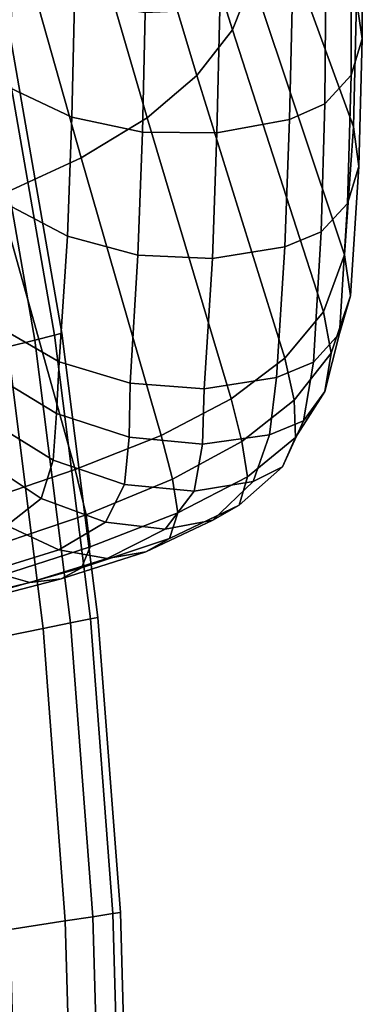
# Model space of a CAD drawing. Units: inches. Extents: x -11.3 to 11.3, y -8.7 to 11.
# Drawn here: x 9.8 to 11.3, y -2 to 2.4 of the extents above; entities that cross this region are included whole.
import ezdxf

# ---------------------------------------------------------------- set-up
doc = ezdxf.new("R2010")
doc.units = ezdxf.units.IN
doc.header["$MEASUREMENT"] = 0
doc.layers.add('AFUFU-3D-CH-BA', color=2, linetype='Continuous')
doc.layers.add('AFUFU-3D-CH-FO', color=2, linetype='Continuous')

msp = doc.modelspace()

# ---------------------------------------------------------------- linework, layer by layer
at = {"layer": 'AFUFU-3D-CH-BA'}
for points in [[(11.3071, 2.4948, 25.8143), (11.2934, 1.9265, 24.9485), (10.8659, 3.1015, 24.6455), (10.8566, 3.6009, 25.4267)], [(10.8396, 2.591, 23.8718), (10.75, 2.362, 23.4288), (10.4484, 3.3213, 23.2767), (10.5309, 3.5308, 23.7161)], [(10.75, 2.362, 23.4288), (10.59, 2.1574, 22.9928), (10.2997, 3.1208, 22.8502), (10.4484, 3.3213, 23.2767)], [(10.59, 2.1574, 22.9928), (10.3666, 1.9669, 22.579), (10.088, 2.9244, 22.4494), (10.2997, 3.1208, 22.8502)], [(11.2934, 1.9265, 24.9485), (11.2537, 1.351, 24.0884), (10.8396, 2.591, 23.8718), (10.8659, 3.1015, 24.6455)], [(11.3333, 2.3223, 25.883), (11.3071, 2.4948, 25.8143), (11.3, 3.0621, 26.6808), (11.3305, 2.8954, 26.7572)], [(10.3666, 1.9669, 22.579), (10.0691, 1.7869, 22.21), (9.8023, 2.7328, 22.0953), (10.088, 2.9244, 22.4494)], [(11.3305, 2.8954, 26.7572), (11.2841, 2.7333, 26.8342), (11.2828, 2.1584, 25.9556), (11.3333, 2.3223, 25.883)], [(10.0691, 1.7869, 22.21), (9.6975, 1.6169, 21.9098), (9.4424, 2.5502, 21.8111), (9.8023, 2.7328, 22.0953)], [(11.1643, 2.0302, 26.0167), (11.2828, 2.1584, 25.9556), (11.2841, 2.7333, 26.8342), (11.1688, 2.6024, 26.8956)], [(9.7491, 2.1017, 25.8645), (10.0275, 1.9705, 25.9984), (10.0394, 2.4868, 26.8412), (9.7587, 2.5975, 26.6891)], [(11.2537, 1.351, 24.0884), (11.1595, 1.0948, 23.638), (10.75, 2.362, 23.4288), (10.8396, 2.591, 23.8718)], [(11.1688, 2.6024, 26.8956), (11.0192, 2.5283, 26.9324), (11.0056, 1.96, 26.0582), (11.1643, 2.0302, 26.0167)], [(10.6794, 1.8992, 26.1066), (11.0056, 1.96, 26.0582), (11.0192, 2.5283, 26.9324), (10.6932, 2.4538, 26.9782)], [(10.0275, 1.9705, 25.9984), (10.3448, 1.9021, 26.0837), (10.3577, 2.4384, 26.9433), (10.0394, 2.4868, 26.8412)], [(11.3182, 1.7485, 25.0093), (11.2934, 1.9265, 24.9485), (11.3071, 2.4948, 25.8143), (11.3333, 2.3223, 25.883)], [(10.3448, 1.9021, 26.0837), (10.6794, 1.8992, 26.1066), (10.6932, 2.4538, 26.9782), (10.3577, 2.4384, 26.9433)], [(11.1595, 1.0948, 23.638), (10.9848, 0.8861, 23.1861), (10.59, 2.1574, 22.9928), (10.75, 2.362, 23.4288)], [(11.2667, 1.5821, 25.0781), (11.3182, 1.7485, 25.0093), (11.3333, 2.3223, 25.883), (11.2828, 2.1584, 25.9556)], [(10.9848, 0.8861, 23.1861), (10.7441, 0.704, 22.7535), (10.3666, 1.9669, 22.579), (10.59, 2.1574, 22.9928)], [(11.1479, 1.4545, 25.1402), (11.2667, 1.5821, 25.0781), (11.2828, 2.1584, 25.9556), (11.1643, 2.0302, 26.0167)], [(9.7291, 1.5824, 25.0576), (10.0076, 1.4348, 25.1707), (10.0275, 1.9705, 25.9984), (9.7491, 2.1017, 25.8645)], [(10.985, 1.3867, 25.1873), (11.1479, 1.4545, 25.1402), (11.1643, 2.0302, 26.0167), (11.0056, 1.96, 26.0582)], [(10.0076, 1.4348, 25.1707), (10.3249, 1.3499, 25.2355), (10.3448, 1.9021, 26.0837), (10.0275, 1.9705, 25.9984)], [(10.7441, 0.704, 22.7535), (10.4293, 0.5393, 22.3639), (10.0691, 1.7869, 22.21), (10.3666, 1.9669, 22.579)], [(10.6592, 1.334, 25.2423), (10.985, 1.3867, 25.1873), (11.0056, 1.96, 26.0582), (10.6794, 1.8992, 26.1066)], [(11.2934, 1.9265, 24.9485), (11.3182, 1.7485, 25.0093), (11.2798, 1.1673, 24.1412), (11.2537, 1.351, 24.0884)], [(10.3249, 1.3499, 25.2355), (10.6592, 1.334, 25.2423), (10.6794, 1.8992, 26.1066), (10.3448, 1.9021, 26.0837)], [(10.4293, 0.5393, 22.3639), (10.0422, 0.3855, 22.0409), (9.6975, 1.6169, 21.9098), (10.0691, 1.7869, 22.21)], [(11.2305, 0.9971, 24.207), (11.2798, 1.1673, 24.1412), (11.3182, 1.7485, 25.0093), (11.2667, 1.5821, 25.0781)], [(10.0422, 0.3855, 22.0409), (9.5986, 0.2339, 21.7998), (9.2699, 1.4544, 21.691), (9.6975, 1.6169, 21.9098)], [(9.6913, 1.0306, 24.2747), (9.9714, 0.8703, 24.3642), (10.0076, 1.4348, 25.1707), (9.7291, 1.5824, 25.0576)], [(11.1139, 0.8678, 24.2716), (11.2305, 0.9971, 24.207), (11.2667, 1.5821, 25.0781), (11.1479, 1.4545, 25.1402)], [(9.9714, 0.8703, 24.3642), (10.2895, 0.7738, 24.4047), (10.3249, 1.3499, 25.2355), (10.0076, 1.4348, 25.1707)], [(10.9476, 0.7993, 24.3265), (11.1139, 0.8678, 24.2716), (11.1479, 1.4545, 25.1402), (10.985, 1.3867, 25.1873)], [(10.6232, 0.7491, 24.392), (10.9476, 0.7993, 24.3265), (10.985, 1.3867, 25.1873), (10.6592, 1.334, 25.2423)], [(10.2895, 0.7738, 24.4047), (10.6232, 0.7491, 24.392), (10.6592, 1.334, 25.2423), (10.3249, 1.3499, 25.2355)], [(11.1933, 0.9091, 23.6906), (11.1595, 1.0948, 23.638), (11.2537, 1.351, 24.0884), (11.2798, 1.1673, 24.1412)], [(11.2798, 1.1673, 24.1412), (11.2305, 0.9971, 24.207), (11.1647, 0.7359, 23.7597), (11.1933, 0.9091, 23.6906)], [(11.1595, 1.0948, 23.638), (11.1933, 0.9091, 23.6906), (11.0278, 0.6971, 23.2369), (10.9848, 0.8861, 23.1861)], [(9.9714, 0.8703, 24.3642), (9.6913, 1.0306, 24.2747), (9.6742, 0.8094, 23.9654), (9.9594, 0.6383, 24.0328)], [(11.0695, 0.605, 23.8385), (11.1647, 0.7359, 23.7597), (11.2305, 0.9971, 24.207), (11.1139, 0.8678, 24.2716)], [(10.9848, 0.8861, 23.1861), (11.0278, 0.6971, 23.2369), (10.7925, 0.5118, 22.8029), (10.7441, 0.704, 22.7535)], [(11.033, 0.5293, 23.2984), (11.0278, 0.6971, 23.2369), (11.1933, 0.9091, 23.6906), (11.1647, 0.7359, 23.7597)], [(9.9594, 0.6383, 24.0328), (10.2848, 0.5312, 24.0459), (10.2895, 0.7738, 24.4047), (9.9714, 0.8703, 24.3642)], [(11.1139, 0.8678, 24.2716), (10.9476, 0.7993, 24.3265), (10.916, 0.542, 23.9119), (11.0695, 0.605, 23.8385)], [(9.9594, 0.6383, 24.0328), (9.6742, 0.8094, 23.9654), (9.657, 0.6051, 23.6446), (9.9432, 0.4274, 23.6878)], [(10.6143, 0.4994, 24.0022), (10.916, 0.542, 23.9119), (10.9476, 0.7993, 24.3265), (10.6232, 0.7491, 24.392)], [(10.6232, 0.7491, 24.392), (10.2895, 0.7738, 24.4047), (10.2848, 0.5312, 24.0459), (10.6143, 0.4994, 24.0022)], [(11.1647, 0.7359, 23.7597), (11.0695, 0.605, 23.8385), (10.9751, 0.3974, 23.3841), (11.033, 0.5293, 23.2984)], [(10.4796, 0.3418, 22.4144), (10.4293, 0.5393, 22.3639), (10.7441, 0.704, 22.7535), (10.7925, 0.5118, 22.8029)], [(10.8171, 0.3529, 22.8572), (10.7925, 0.5118, 22.8029), (11.0278, 0.6971, 23.2369), (11.033, 0.5293, 23.2984)], [(10.2848, 0.5312, 24.0459), (9.9594, 0.6383, 24.0328), (9.9432, 0.4274, 23.6878), (10.2647, 0.3184, 23.6694)], [(9.9432, 0.4274, 23.6878), (9.657, 0.6051, 23.6446), (9.6229, 0.4317, 23.3078), (9.8902, 0.2554, 23.3261)], [(10.8426, 0.3325, 23.4764), (10.9751, 0.3974, 23.3841), (11.0695, 0.605, 23.8385), (10.916, 0.542, 23.9119)], [(10.0927, 0.1827, 22.0938), (10.0422, 0.3855, 22.0409), (10.4293, 0.5393, 22.3639), (10.4796, 0.3418, 22.4144)], [(10.8426, 0.3325, 23.4764), (10.916, 0.542, 23.9119), (10.6143, 0.4994, 24.0022), (10.577, 0.2878, 23.5923)], [(10.6143, 0.4994, 24.0022), (10.2848, 0.5312, 24.0459), (10.2647, 0.3184, 23.6694), (10.577, 0.2878, 23.5923)], [(10.7925, 0.5118, 22.8029), (10.8171, 0.3529, 22.8572), (10.5037, 0.1903, 22.473), (10.4796, 0.3418, 22.4144)], [(11.033, 0.5293, 23.2984), (10.9751, 0.3974, 23.3841), (10.7798, 0.225, 22.9485), (10.8171, 0.3529, 22.8572)], [(9.8902, 0.2554, 23.3261), (9.6229, 0.4317, 23.3078), (9.516, 0.3025, 22.9676), (9.7353, 0.1343, 22.9744)], [(10.2647, 0.3184, 23.6694), (9.9432, 0.4274, 23.6878), (9.8902, 0.2554, 23.3261), (10.1786, 0.1484, 23.2818)], [(9.6486, 0.0324, 21.853), (9.5986, 0.2339, 21.7998), (10.0422, 0.3855, 22.0409), (10.0927, 0.1827, 22.0938)], [(10.6621, 0.1584, 23.0581), (10.7798, 0.225, 22.9485), (10.9751, 0.3974, 23.3841), (10.8426, 0.3325, 23.4764)], [(10.4796, 0.3418, 22.4144), (10.5037, 0.1903, 22.473), (10.1103, 0.0385, 22.1654), (10.0927, 0.1827, 22.0938)], [(10.577, 0.2878, 23.5923), (10.2647, 0.3184, 23.6694), (10.1786, 0.1484, 23.2818), (10.4465, 0.117, 23.1839)], [(10.4465, 0.117, 23.1839), (10.6621, 0.1584, 23.0581), (10.8426, 0.3325, 23.4764), (10.577, 0.2878, 23.5923)], [(10.8171, 0.3529, 22.8572), (10.7798, 0.225, 22.9485), (10.4663, 0.0761, 22.5781), (10.5037, 0.1903, 22.473)], [(9.7353, 0.1343, 22.9744), (9.9685, 0.0247, 22.9261), (10.1786, 0.1484, 23.2818), (9.8902, 0.2554, 23.3261)], [(10.3609, 0.0152, 22.7021), (10.4663, 0.0761, 22.5781), (10.7798, 0.225, 22.9485), (10.6621, 0.1584, 23.0581)], [(10.0927, 0.1827, 22.0938), (10.1103, 0.0385, 22.1654), (9.6634, -0.1051, 21.9366), (9.6486, 0.0324, 21.853)], [(10.0708, -0.0563, 22.2879), (10.1103, 0.0385, 22.1654), (10.5037, 0.1903, 22.473), (10.4663, 0.0761, 22.5781)], [(9.4719, 0.0446, 22.6822), (9.6591, -0.0709, 22.6399), (9.9685, 0.0247, 22.9261), (9.7353, 0.1343, 22.9744)], [(10.4465, 0.117, 23.1839), (10.1786, 0.1484, 23.2818), (9.9685, 0.0247, 22.9261), (10.1872, -0.015, 22.8258)], [(10.1872, -0.015, 22.8258), (10.3609, 0.0152, 22.7021), (10.6621, 0.1584, 23.0581), (10.4465, 0.117, 23.1839)], [(10.4663, 0.0761, 22.5781), (10.3609, 0.0152, 22.7021), (9.9793, -0.1059, 22.4219), (10.0708, -0.0563, 22.2879)], [(9.6274, -0.1811, 22.0725), (9.6634, -0.1051, 21.9366), (10.1103, 0.0385, 22.1654), (10.0708, -0.0563, 22.2879)], [(10.1872, -0.015, 22.8258), (9.9685, 0.0247, 22.9261), (9.6591, -0.0709, 22.6399), (9.8382, -0.122, 22.5421)], [(9.8382, -0.122, 22.5421), (9.9793, -0.1059, 22.4219), (10.3609, 0.0152, 22.7021), (10.1872, -0.015, 22.8258)], [(9.8382, -0.122, 22.5421), (9.6591, -0.0709, 22.6399), (9.2954, -0.157, 22.422), (9.4401, -0.2198, 22.3275)], [(10.0708, -0.0563, 22.2879), (9.9793, -0.1059, 22.4219), (9.5528, -0.2168, 22.2102), (9.6274, -0.1811, 22.0725)], [(9.9793, -0.1059, 22.4219), (9.8382, -0.122, 22.5421), (9.4401, -0.2198, 22.3275), (9.5528, -0.2168, 22.2102)]]:
    msp.add_3dface(points, dxfattribs=at)
at = {"layer": 'AFUFU-3D-CH-FO'}
for points in [[(9.9504, 0.9902, 6.9959), (9.9831, 0.9985, 6.8707), (9.747, 2.3521, 6.8707), (9.7147, 2.3422, 6.9959)], [(9.7147, 2.3422, 5.7454), (9.747, 2.3521, 5.8707), (9.9831, 0.9985, 5.8707), (9.9504, 0.9902, 5.7454)], [(9.747, 2.3521, 6.8707), (9.9831, 0.9985, 6.8707), (9.9831, 0.9985, 5.8707), (9.747, 2.3521, 5.8707)], [(9.7398, 0.9367, 7.1207), (9.8612, 0.9676, 7.0873), (9.6265, 2.3151, 7.0873), (9.5064, 2.2783, 7.1207)], [(9.5064, 2.2783, 5.6207), (9.6265, 2.3151, 5.654), (9.8612, 0.9676, 5.654), (9.7398, 0.9367, 5.6207)], [(9.7147, 2.3422, 6.9959), (9.6265, 2.3151, 7.0873), (9.8612, 0.9676, 7.0873), (9.9504, 0.9902, 6.9959)], [(9.9504, 0.9902, 5.7454), (9.8612, 0.9676, 5.654), (9.6265, 2.3151, 5.654), (9.7147, 2.3422, 5.7454)], [(9.9504, 0.9902, 6.9959), (9.8612, 0.9676, 7.0873), (10.0217, -0.3042, 7.0873), (10.1116, -0.2859, 6.9959)], [(10.1116, -0.2859, 5.7454), (10.0217, -0.3042, 5.654), (9.8612, 0.9676, 5.654), (9.9504, 0.9902, 5.7454)], [(10.1116, -0.2859, 6.9959), (10.1446, -0.2792, 6.8707), (9.9831, 0.9985, 6.8707), (9.9504, 0.9902, 6.9959)], [(9.9504, 0.9902, 5.7454), (9.9831, 0.9985, 5.8707), (10.1446, -0.2792, 5.8707), (10.1116, -0.2859, 5.7454)], [(9.9831, 0.9985, 6.8707), (10.1446, -0.2792, 6.8707), (10.1446, -0.2792, 5.8707), (9.9831, 0.9985, 5.8707)], [(9.7398, 0.9367, 7.1207), (9.4875, 0.8732, 7.1207), (9.6475, -0.38, 7.1207), (9.8991, -0.3291, 7.1207)], [(9.8991, -0.3291, 5.6207), (9.6475, -0.38, 5.6207), (9.4875, 0.8732, 5.6207), (9.7398, 0.9367, 5.6207)], [(9.8991, -0.3291, 7.1207), (10.0217, -0.3042, 7.0873), (9.8612, 0.9676, 7.0873), (9.7398, 0.9367, 7.1207)], [(9.7398, 0.9367, 5.6207), (9.8612, 0.9676, 5.654), (10.0217, -0.3042, 5.654), (9.8991, -0.3291, 5.6207)], [(9.9984, -1.6437, 7.1207), (10.1218, -1.6248, 7.0873), (10.0217, -0.3042, 7.0873), (9.8991, -0.3291, 7.1207)], [(9.8991, -0.3291, 5.6207), (10.0217, -0.3042, 5.654), (10.1218, -1.6248, 5.654), (9.9984, -1.6437, 5.6207)], [(10.1116, -0.2859, 6.9959), (10.0217, -0.3042, 7.0873), (10.1218, -1.6248, 7.0873), (10.2124, -1.611, 6.9959)], [(10.2124, -1.611, 5.7454), (10.1218, -1.6248, 5.654), (10.0217, -0.3042, 5.654), (10.1116, -0.2859, 5.7454)], [(10.2124, -1.611, 6.9959), (10.2457, -1.6059, 6.8707), (10.1446, -0.2792, 6.8707), (10.1116, -0.2859, 6.9959)], [(10.1116, -0.2859, 5.7454), (10.1446, -0.2792, 5.8707), (10.2457, -1.6059, 5.8707), (10.2124, -1.611, 5.7454)], [(10.1446, -0.2792, 6.8707), (10.2457, -1.6059, 6.8707), (10.2457, -1.6059, 5.8707), (10.1446, -0.2792, 5.8707)], [(9.8991, -0.3291, 7.1207), (9.6475, -0.38, 7.1207), (9.7491, -1.6819, 7.1207), (9.9984, -1.6437, 7.1207)], [(9.9984, -1.6437, 5.6207), (9.7491, -1.6819, 5.6207), (9.6475, -0.38, 5.6207), (9.8991, -0.3291, 5.6207)], [(10.033, -2.8974, 7.1207), (10.1573, -2.8845, 7.0872), (10.1218, -1.6248, 7.0873), (9.9984, -1.6437, 7.1207)], [(9.9984, -1.6437, 5.6207), (10.1218, -1.6248, 5.654), (10.1573, -2.8845, 5.6542), (10.033, -2.8974, 5.6207)], [(10.2124, -1.611, 6.9959), (10.1218, -1.6248, 7.0873), (10.1573, -2.8845, 7.0872), (10.2483, -2.8751, 6.9957)], [(10.2483, -2.8751, 5.7457), (10.1573, -2.8845, 5.6542), (10.1218, -1.6248, 5.654), (10.2124, -1.611, 5.7454)], [(10.2483, -2.8751, 6.9957), (10.2816, -2.8717, 6.8707), (10.2457, -1.6059, 6.8707), (10.2124, -1.611, 6.9959)], [(10.2124, -1.611, 5.7454), (10.2457, -1.6059, 5.8707), (10.2816, -2.8717, 5.8707), (10.2483, -2.8751, 5.7457)], [(10.2457, -1.6059, 6.8707), (10.2816, -2.8717, 6.8707), (10.2816, -2.8717, 5.8707), (10.2457, -1.6059, 5.8707)], [(9.9984, -1.6437, 7.1207), (9.7491, -1.6819, 7.1207), (9.7843, -2.9232, 7.1207), (10.033, -2.8974, 7.1207)], [(10.033, -2.8974, 5.6207), (9.7843, -2.9232, 5.6207), (9.7491, -1.6819, 5.6207), (9.9984, -1.6437, 5.6207)]]:
    msp.add_3dface(points, dxfattribs=at)

doc.saveas('drawing.dxf')
